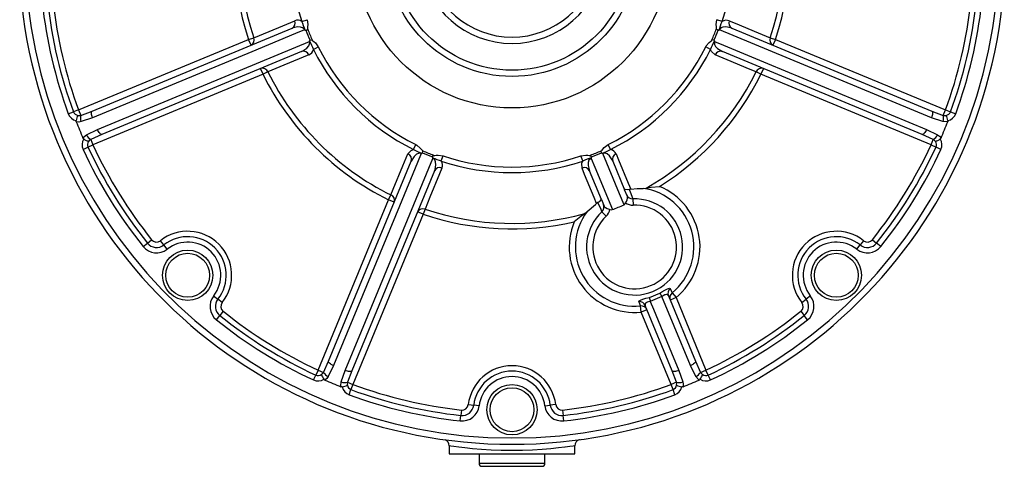
# Model space of a CAD drawing. Extents: x -682 to 1130, y -682 to 682.
# Drawn here: x 349 to 663, y -207 to -65 of the extents above; entities that cross this region are included whole.
import ezdxf

# ---------------------------------------------------------------- set-up
doc = ezdxf.new("R2010")
doc.units = 0
doc.linetypes.add('SLD-PLNÁ', pattern=[0])
doc.layers.add('VIDITELNE', color=2, linetype='SLD-PLNÁ')

msp = doc.modelspace()

# ---------------------------------------------------------------- linework, layer by layer
at = {"layer": 'VIDITELNE', "color": 2, "linetype": 'SLD-PLNÁ'}
for p, q in [((438.96, -65.5), (440.6, -64.95)), ((572.74, -65.5), (571.1, -64.95)), ((372.21, -94.03), (435.82, -67.68)), ((575.88, -67.68), (639.49, -94.03)), ((367.86, -93.66), (422, -71.24)), ((422, -71.24), (423.64, -70.68)), ((422.77, -73.08), (422, -71.24)), ((588.06, -70.68), (589.7, -71.24)), ((589.7, -71.24), (588.93, -73.08)), ((589.7, -71.24), (643.84, -93.66)), ((438.88, -75.07), (375.27, -101.42)), ((442.64, -74.39), (444.19, -73.62)), ((569.06, -74.39), (567.51, -73.62)), ((636.43, -101.42), (572.82, -75.07)), ((426.59, -82.32), (425.83, -80.48)), ((585.87, -80.48), (585.11, -82.32)), ((426.59, -82.32), (372.45, -104.75)), ((428.15, -81.55), (426.59, -82.32)), ((585.11, -82.32), (583.55, -81.55)), ((639.25, -104.75), (585.11, -82.32)), ((367.86, -93.66), (366.23, -94.26)), ((367.86, -93.66), (368.58, -95.4)), ((643.12, -95.4), (643.84, -93.66)), ((643.84, -93.66), (645.47, -94.26)), ((364.6, -94.86), (366.23, -94.26)), ((368.58, -95.4), (372.21, -94.03)), ((372.35, -96.12), (368.67, -97.38)), ((643.03, -97.38), (639.35, -96.12)), ((639.49, -94.03), (643.12, -95.4)), ((645.47, -94.26), (647.1, -94.86)), ((370.4, -101.55), (373.89, -99.84)), ((637.81, -99.84), (641.3, -101.55)), ((375.27, -101.42), (371.73, -103.02)), ((371.73, -103.02), (372.45, -104.75)), ((639.97, -103.02), (636.43, -101.42)), ((639.25, -104.75), (639.97, -103.02)), ((369.31, -106.21), (370.88, -105.48)), ((370.88, -105.48), (372.45, -104.75)), ((474.46, -106.21), (475.23, -104.66)), ((537.24, -106.21), (536.47, -104.66)), ((639.25, -104.75), (640.82, -105.48)), ((642.39, -106.21), (640.82, -105.48)), ((483.35, -109.89), (483.9, -108.25)), ((528.35, -109.89), (527.8, -108.25)), ((447.43, -173.58), (473.78, -109.97)), ((537.92, -109.97), (541.7, -119.1)), ((481.17, -113.03), (454.82, -176.64)), ((534.31, -122.16), (530.53, -113.03)), ((543.65, -118.9), (543.19, -119)), ((547.64, -118.59), (548.56, -118.5)), ((466.53, -122.26), (467.3, -120.7)), ((534.31, -122.17), (535.18, -124.26)), ((542.57, -121.2), (541.7, -119.1)), ((544.31, -121.96), (544.38, -123.92)), ((444.1, -176.4), (466.53, -122.26)), ((468.37, -123.02), (466.53, -122.26)), ((478.17, -125.21), (477.61, -126.85)), ((533.18, -123.14), (532.79, -123.4)), ((477.61, -126.85), (455.19, -180.99)), ((477.61, -126.85), (475.77, -126.08)), ((529.04, -126.59), (529.75, -125.99)), ((534.49, -126.02), (535.83, -127.47)), ((388.44, -137.09), (389.79, -136.01)), ((389.79, -136.01), (391.14, -134.93)), ((395.01, -136.61), (393.94, -135.25)), ((396.09, -137.97), (395.01, -136.61)), ((615.61, -137.97), (616.69, -136.61)), ((617.76, -135.25), (616.69, -136.61)), ((620.56, -134.93), (621.91, -136.01)), ((623.26, -137.09), (621.91, -136.01)), ((410.88, -152.76), (412.24, -153.84)), ((549.57, -153.27), (552.91, -151.88)), ((553.59, -153), (549.87, -154.54)), ((555.64, -152.76), (564.27, -173.58)), ((558.06, -153.36), (556.21, -154.13)), ((556.81, -151.84), (558.06, -153.36)), ((558.06, -153.36), (567.6, -176.4)), ((600.82, -152.76), (599.46, -153.84)), ((413.6, -154.91), (412.24, -153.84)), ((546.97, -157.95), (546.77, -155.99)), ((556.88, -176.64), (548.25, -155.82)), ((598.1, -154.91), (599.46, -153.84)), ((411.76, -160.41), (412.84, -159.06)), ((413.92, -157.71), (412.84, -159.06)), ((548.82, -157.19), (546.97, -157.95)), ((556.51, -180.99), (546.97, -157.95)), ((597.78, -157.71), (598.86, -159.06)), ((599.94, -160.41), (598.86, -159.06)), ((445.83, -177.12), (447.43, -173.58)), ((449.01, -174.96), (447.3, -178.45)), ((564.4, -178.45), (562.69, -174.96)), ((564.27, -173.58), (565.87, -177.12)), ((442.64, -179.54), (443.37, -177.97)), ((444.1, -176.4), (443.37, -177.97)), ((444.1, -176.4), (445.83, -177.12)), ((451.47, -180.18), (452.73, -176.5)), ((454.82, -176.64), (453.45, -180.27)), ((558.25, -180.27), (556.88, -176.64)), ((558.97, -176.5), (560.23, -180.18)), ((565.87, -177.12), (567.6, -176.4)), ((568.33, -177.97), (567.6, -176.4)), ((569.06, -179.54), (568.33, -177.97)), ((453.45, -180.27), (455.19, -180.99)), ((455.19, -180.99), (454.59, -182.62)), ((558.25, -180.27), (556.51, -180.99)), ((557.11, -182.62), (556.51, -180.99)), ((453.99, -184.25), (454.59, -182.62)), ((557.71, -184.25), (557.11, -182.62)), ((491.95, -187.36), (493.67, -187.56)), ((495.39, -187.77), (493.67, -187.56)), ((516.31, -187.77), (518.03, -187.56)), ((519.75, -187.36), (518.03, -187.56)), ((489.36, -192.56), (489.55, -190.84)), ((489.74, -189.11), (489.55, -190.84)), ((521.96, -189.11), (522.15, -190.84)), ((522.34, -192.56), (522.15, -190.84)), ((485.85, -200.48), (485.85, -203)), ((525.85, -203), (525.85, -200.47)), ((485.85, -203), (525.85, -203)), ((495.35, -203), (495.35, -206)), ((516.35, -206), (516.35, -203)), ((495.35, -206), (516.35, -206)), ((496.35, -207), (515.35, -207))]:
    msp.add_line(p, q, dxfattribs=at)
for points in [[(423.64, -70.68), (425.5, -69.92), (432.9, -66.86), (436.7, -65.3)], [(440.6, -64.95), (440.84, -66.5), (440.78, -67.17), (440.72, -67.59), (440.7, -67.76), (440.72, -67.83), (440.77, -67.9), (440.82, -67.96)], [(570.88, -67.96), (570.96, -67.86), (570.99, -67.79), (571, -67.7), (570.98, -67.55), (570.92, -67.18), (570.86, -66.52), (571.1, -64.95)], [(575, -65.3), (576.85, -66.06), (584.26, -69.12), (588.06, -70.68)], [(439.79, -68.18), (436.95, -69.35), (423.02, -75.13), (372.35, -96.12)], [(439.79, -68.18), (439.66, -67.92), (439.59, -67.83), (439.22, -67.51), (439.19, -67.5), (438.53, -67.27), (437.56, -67.23), (435.82, -67.68)], [(571.46, -68.31), (570.89, -67.96), (570.88, -67.96)], [(575.88, -67.68), (575.44, -67.51), (573.94, -67.22), (572.96, -67.31), (572.37, -67.58), (572.13, -67.8), (572.05, -67.91), (571.91, -68.18)], [(639.35, -96.12), (626.85, -90.94), (571.91, -68.18)], [(373.89, -99.84), (386.39, -94.66), (441.34, -71.91)], [(438.88, -75.07), (439.31, -74.87), (440.58, -74.02), (441.2, -73.27), (441.43, -72.66), (441.45, -72.34), (441.43, -72.2), (441.34, -71.91)], [(441.56, -71.5), (442.21, -71.34), (442.22, -71.34)], [(442.22, -71.34), (442.23, -71.46), (442.26, -71.53), (442.32, -71.6), (442.44, -71.69), (442.74, -71.91), (443.25, -72.34), (444.19, -73.62)], [(567.51, -73.62), (567.68, -73.3), (568.62, -72.19), (569.18, -71.75), (569.33, -71.64), (569.44, -71.54), (569.47, -71.47), (569.48, -71.34)], [(570.14, -71.5), (569.49, -71.34), (569.48, -71.34)], [(570.36, -71.91), (570.27, -72.19), (570.26, -72.29), (570.3, -72.78), (570.31, -72.81), (570.61, -73.44), (571.27, -74.15), (572.82, -75.07)], [(570.36, -71.91), (573.21, -73.08), (587.14, -78.85), (637.81, -99.84)], [(570.51, -76.13), (569.36, -75.11), (569.06, -74.39)], [(441.19, -76.13), (439.34, -76.9), (431.93, -79.98), (428.15, -81.55)], [(583.55, -81.55), (581.7, -80.78), (574.3, -77.71), (570.51, -76.13)], [(367.15, -97.44), (367.1, -97.22), (367.11, -97.05)], [(367.62, -95.38), (368.2, -95.46), (368.58, -95.4)], [(372.35, -96.12), (372.21, -95.76), (372.11, -95.4), (372.03, -95.06), (371.99, -94.75), (371.99, -94.48), (372.03, -94.27), (372.1, -94.11), (372.21, -94.03)], [(639.49, -94.03), (639.6, -94.11), (639.67, -94.27), (639.71, -94.48), (639.71, -94.75), (639.67, -95.06), (639.59, -95.4), (639.49, -95.76), (639.35, -96.12)], [(643.12, -95.4), (643.72, -95.45), (644.08, -95.38)], [(644.59, -97.05), (644.6, -97.27), (644.55, -97.44)], [(368.67, -97.38), (367.93, -97.49), (367.15, -97.44)], [(375.27, -101.42), (375.13, -101.43), (374.97, -101.38), (374.8, -101.25), (374.61, -101.06), (374.42, -100.81), (374.23, -100.52), (374.05, -100.19), (373.89, -99.84)], [(637.81, -99.84), (637.65, -100.19), (637.47, -100.52), (637.28, -100.81), (637.09, -101.06), (636.9, -101.25), (636.73, -101.38), (636.57, -101.43), (636.43, -101.42)], [(644.55, -97.44), (644.22, -97.48), (643.03, -97.38)], [(369.28, -102.58), (369.48, -102.32), (370.4, -101.55)], [(369.53, -102.89), (369.37, -102.73), (369.28, -102.58)], [(371.73, -103.02), (371.27, -103.4), (371.07, -103.7)], [(640.63, -103.7), (640.27, -103.24), (639.97, -103.02)], [(641.3, -101.55), (641.91, -101.99), (642.42, -102.58)], [(642.42, -102.58), (642.3, -102.78), (642.17, -102.89)], [(472.72, -107.66), (473.74, -106.51), (474.46, -106.21)], [(475.23, -104.66), (475.55, -104.83), (476.66, -105.77), (477.1, -106.33), (477.21, -106.48), (477.31, -106.59), (477.38, -106.62), (477.51, -106.63)], [(534.19, -106.63), (534.31, -106.62), (534.38, -106.59), (534.45, -106.53), (534.54, -106.41), (534.76, -106.11), (535.19, -105.6), (536.47, -104.66)], [(476.94, -107.51), (475.77, -110.36), (470, -124.29), (449.01, -174.96)], [(452.73, -176.5), (457.91, -164), (480.67, -109.06)], [(467.3, -120.7), (468.07, -118.85), (471.14, -111.45), (472.72, -107.66)], [(476.94, -107.51), (476.66, -107.42), (476.56, -107.41), (476.07, -107.45), (476.04, -107.46), (475.41, -107.76), (474.7, -108.42), (473.78, -109.97)], [(477.35, -107.29), (477.51, -106.64), (477.51, -106.63)], [(480.54, -108.61), (480.89, -108.04), (480.89, -108.03)], [(481.17, -113.03), (481.34, -112.59), (481.63, -111.09), (481.54, -110.11), (481.27, -109.52), (481.05, -109.28), (480.94, -109.2), (480.67, -109.06)], [(480.89, -108.03), (480.99, -108.11), (481.06, -108.14), (481.15, -108.15), (481.3, -108.13), (481.67, -108.07), (482.33, -108.01), (483.9, -108.25)], [(527.8, -108.25), (529.35, -108.01), (530.02, -108.07), (530.44, -108.13), (530.61, -108.15), (530.68, -108.13), (530.75, -108.08), (530.81, -108.03)], [(531.03, -109.06), (530.77, -109.19), (530.68, -109.26), (530.36, -109.63), (530.35, -109.66), (530.12, -110.32), (530.08, -111.29), (530.53, -113.03)], [(531.16, -108.61), (530.81, -108.04), (530.81, -108.03)], [(531.03, -109.06), (532.2, -111.9), (537.79, -125.36)], [(534.35, -107.29), (534.19, -106.64), (534.19, -106.63)], [(537.92, -109.97), (537.72, -109.54), (536.87, -108.27), (536.12, -107.65), (535.51, -107.42), (535.19, -107.4), (535.05, -107.42), (534.76, -107.51)], [(541.51, -123.82), (540.07, -120.34), (534.76, -107.51)], [(538.98, -107.66), (539.75, -109.51), (542.83, -116.92), (543.65, -118.9)], [(483.55, -112.15), (482.79, -114), (479.73, -121.41), (478.17, -125.21)], [(528.15, -112.15), (528.05, -110.61), (528.35, -109.89)], [(532.79, -123.4), (532.03, -121.55), (528.97, -114.14), (528.15, -112.15)], [(543.19, -119), (542.67, -119.08), (541.91, -119.01), (541.52, -118.67), (541.52, -118.67)], [(543.19, -119), (543.44, -119.66), (544.31, -121.96)], [(543.65, -118.9), (545.69, -118.66), (547.64, -118.59)], [(548.56, -118.5), (550.19, -118.26), (552.8, -117.98), (552.81, -117.98)], [(534.13, -121.73), (534.13, -121.74), (534.09, -122.25), (533.61, -122.84), (533.18, -123.14)], [(529.75, -125.99), (532.4, -123.69), (532.79, -123.4)], [(534.49, -126.02), (534.19, -125.37), (533.18, -123.14)], [(535.18, -124.26), (535.26, -124.43), (535.59, -124.72), (536.1, -124.95), (536.73, -125.17), (537.03, -125.29)], [(529.04, -126.59), (527.72, -127.57), (525.67, -129.22), (525.66, -129.23)], [(552.91, -151.88), (553.58, -151.51), (554.5, -151), (555.31, -150.59), (555.94, -150.39), (556.21, -150.5)], [(546.25, -154.63), (546.36, -154.36), (546.79, -154.12), (547.52, -153.86), (548.49, -153.57), (549.57, -153.27)], [(555.64, -152.76), (555.38, -152.41), (555.07, -152.32), (554.95, -152.33), (554.58, -152.43), (554.46, -152.48), (553.95, -152.76), (553.59, -153)], [(562.69, -174.96), (557.51, -162.46), (553.59, -153)], [(556.21, -150.5), (556.51, -151.16), (556.81, -151.84)], [(546.77, -155.99), (546.52, -155.32), (546.25, -154.63)], [(549.87, -154.54), (549.25, -154.67), (548.8, -154.82), (548.72, -154.85), (548.36, -155.09), (548.19, -155.4), (548.25, -155.82)], [(549.87, -154.54), (550.89, -156.99), (556.66, -170.93), (558.97, -176.5)], [(449.01, -174.96), (448.66, -174.8), (448.33, -174.62), (448.04, -174.43), (447.79, -174.24), (447.6, -174.05), (447.47, -173.88), (447.42, -173.72), (447.43, -173.58)], [(564.27, -173.58), (564.28, -173.72), (564.23, -173.88), (564.1, -174.05), (563.91, -174.24), (563.66, -174.43), (563.37, -174.62), (563.04, -174.8), (562.69, -174.96)], [(445.15, -177.78), (445.61, -177.42), (445.83, -177.12)], [(447.3, -178.45), (446.86, -179.06), (446.27, -179.57)], [(454.82, -176.64), (454.74, -176.75), (454.58, -176.82), (454.37, -176.86), (454.1, -176.86), (453.79, -176.82), (453.45, -176.74), (453.09, -176.64), (452.73, -176.5)], [(558.97, -176.5), (558.61, -176.64), (558.25, -176.74), (557.91, -176.82), (557.6, -176.86), (557.33, -176.86), (557.12, -176.82), (556.96, -176.75), (556.88, -176.64)], [(565.43, -179.57), (565.17, -179.37), (564.4, -178.45)], [(565.87, -177.12), (566.25, -177.58), (566.55, -177.78)], [(446.27, -179.57), (446.07, -179.45), (445.96, -179.32)], [(451.41, -181.7), (451.37, -181.37), (451.47, -180.18)], [(451.8, -181.74), (451.58, -181.75), (451.41, -181.7)], [(453.45, -180.27), (453.4, -180.87), (453.47, -181.23)], [(558.23, -181.23), (558.31, -180.65), (558.25, -180.27)], [(560.29, -181.7), (560.07, -181.75), (559.9, -181.74)], [(560.23, -180.18), (560.34, -180.92), (560.29, -181.7)], [(565.74, -179.32), (565.58, -179.48), (565.43, -179.57)], [(525.85, -200.47), (525.33, -200.55), (524.29, -200.7), (522.73, -200.91), (522.72, -200.91), (520.68, -201.16), (518.22, -201.42), (515.44, -201.65), (512.38, -201.84), (509.14, -201.96), (505.81, -202), (502.45, -201.96), (499.19, -201.83), (496.11, -201.64), (493.31, -201.4), (490.88, -201.15), (488.88, -200.9), (487.35, -200.69), (486.34, -200.55), (485.88, -200.48), (485.91, -200.48)], [(527.31, -198.55), (527.39, -198.52), (527.48, -198.51), (527.51, -198.5), (527.53, -198.5), (527.54, -198.5), (527.55, -198.49), (527.56, -198.49), (527.56, -198.49)]]:
    msp.add_lwpolyline(points, dxfattribs=at)
for centre, radius in [((505.85, -43), 50), ((505.85, -43), 40), ((505.85, -43), 38), ((402.61, -146.24), 8), ((402.61, -146.24), 7), ((609.09, -146.24), 8), ((609.09, -146.24), 7), ((505.85, -189), 8), ((505.85, -189), 7)]:
    msp.add_circle(centre, radius, dxfattribs=at)
for centre, radius, start, end in [((505.85, -43), 88.48, 161.3885, 198.6115), ((505.85, -43), 86.74, 161.3885, 198.6115), ((505.85, -43), 29.5, 105.7349, 74.2651), ((505.85, -43), 86.74, 341.3885, 18.6115), ((505.85, -43), 88.48, 341.3885, 18.6115), ((505.85, -43), 27.5, 106.9124, 73.0876), ((505.85, -43), 70.58, 161.4082, 198.5918), ((505.85, -43), 70.58, 341.4082, 18.5918), ((505.85, -43), 157, 183.4642, 356.5358), ((505.85, -43), 155, 183.4642, 356.5358), ((505.85, -43), 150.46, 186.2914, 200.1607), ((505.85, -43), 148.73, 186.2914, 200.1607), ((505.85, -43), 147, 186.2914, 200.1607), ((505.85, -43), 147, 339.8393, 353.7086), ((505.85, -43), 148.73, 339.8393, 353.7086), ((505.85, -43), 150.46, 339.8393, 353.7086), ((434.99, -66.02), 1.86, 296.5621, 22.7135), ((437.62, -67.67), 2.55, 58.4751, 111.2826), ((406.8, -79.18), 34.94, 18.1449, 23.0423), ((442.64, -18.21), 138.43, 338.7885, 340.0242), ((574.07, -67.64), 2.51, 68.3408, 121.9014), ((576.71, -66.02), 1.86, 157.2865, 243.4379), ((438.73, -70.36), 2.43, 58.1904, 64.0124), ((440.13, -68.11), 0.228, 235.6943, 297.3174), ((434.84, -58.87), 10.87, 299.7535, 303.3352), ((505.85, -43), 70.32, 201.095, 203.905), ((505.85, -43), 69.66, 200.9936, 204.0064), ((505.85, -43), 69.66, 335.9936, 339.0064), ((505.85, -43), 70.32, 336.095, 338.905), ((571.57, -68.11), 0.228, 242.8217, 304.1666), ((572.97, -70.36), 2.43, 115.987, 121.8101), ((421.93, -71.42), 1.86, 296.6133, 23.2865), ((439.04, -71.12), 2.43, 340.9877, 346.8094), ((441.63, -71.71), 0.228, 107.8217, 169.1666), ((568.08, -15.83), 138.43, 203.7885, 205.0242), ((507.05, -44.61), 68.8, 334.3503, 336.837), ((570.07, -71.71), 0.228, 10.6943, 72.3174), ((572.66, -71.12), 2.43, 193.1904, 199.0124), ((589.77, -71.42), 1.86, 156.7135, 243.3867), ((439.47, -76.83), 1.86, 22.2865, 108.4379), ((440.18, -73.82), 2.52, 293.4189, 346.8234), ((505.85, -43), 70.58, 206.4082, 243.5918), ((505.85, -43), 68.85, 206.4082, 243.5918), ((505.85, -43), 68.85, 296.4082, 333.5918), ((505.85, -43), 70.58, 296.4082, 333.5918), ((572.23, -76.83), 1.86, 71.5621, 157.7135), ((426.42, -82.24), 1.86, 21.7135, 108.3867), ((585.28, -82.24), 1.86, 71.6133, 158.2865), ((505.85, -43), 88.48, 206.3885, 243.6115), ((505.85, -43), 86.74, 206.3885, 243.6115), ((505.85, -43), 86.74, 299.4934, 333.6115), ((505.85, -43), 88.48, 302.0594, 333.6115), ((367.86, -93.66), 3.46, 200.1607, 257.5457), ((367.86, -93.66), 1.73, 200.1607, 262.1932), ((374.91, -98.53), 7.94, 156.6266, 169.2303), ((371.84, -96.23), 3.37, 165.7036, 199.9348), ((639.86, -96.23), 3.37, 340.0652, 14.2964), ((643.84, -93.66), 1.73, 277.8068, 339.8393), ((636.79, -98.53), 7.94, 10.7697, 23.3734), ((643.84, -93.66), 3.46, 282.4543, 339.8393), ((505.85, -43), 149, 201.4284, 203.5716), ((505.85, -43), 149, 336.4284, 338.5716), ((372.45, -104.75), 3.46, 147.4543, 204.8393), ((374, -96.32), 7.94, 235.7697, 248.3734), ((373.45, -100.12), 3.37, 205.0652, 239.2964), ((638.25, -100.12), 3.37, 300.7036, 334.9348), ((637.7, -96.32), 7.94, 291.6266, 304.2303), ((639.25, -104.75), 3.46, 335.1607, 32.5457), ((505.85, -43), 150.46, 204.8393, 218.7086), ((372.45, -104.75), 1.73, 142.8068, 204.8393), ((505.85, -43), 148.73, 204.8393, 218.7086), ((505.85, -43), 147, 204.8393, 218.7086), ((504.24, -44.2), 68.8, 244.3503, 246.837), ((478.68, 19.23), 138.43, 293.7885, 295.0242), ((536.67, -108.67), 2.52, 23.4189, 76.8234), ((505.85, -43), 147, 321.2914, 335.1607), ((505.85, -43), 148.73, 321.2914, 335.1607), ((505.85, -43), 150.46, 321.2914, 335.1607), ((639.25, -104.75), 1.73, 335.1607, 37.1932), ((472.02, -109.38), 1.86, 341.5621, 67.7135), ((477.73, -109.81), 2.43, 103.1904, 109.0124), ((477.14, -107.22), 0.228, 280.6943, 342.3174), ((505.85, -43), 70.32, 246.095, 248.905), ((505.85, -43), 69.66, 245.9936, 249.0064), ((480.74, -108.72), 0.228, 152.8217, 214.1666), ((530.64, 20.21), 138.43, 248.7885, 250.0242), ((478.49, -110.12), 2.43, 25.9874, 31.8098), ((505.85, -43), 68.85, 251.4082, 288.5918), ((542.03, -142.05), 34.94, 108.1449, 113.0423), ((505.85, -43), 69.66, 290.9936, 294.0064), ((533.21, -110.12), 2.43, 148.1904, 154.0124), ((530.96, -108.72), 0.228, 325.6943, 27.3174), ((505.85, -43), 70.32, 291.095, 293.905), ((534.56, -107.22), 0.228, 197.8217, 259.1666), ((533.97, -109.81), 2.43, 70.9877, 76.8094), ((539.68, -109.38), 1.86, 112.2865, 198.4379), ((482.83, -113.86), 1.86, 67.2865, 153.4379), ((505.85, -43), 70.58, 251.4082, 288.5918), ((481.21, -111.22), 2.52, 338.4189, 31.8234), ((528.87, -113.86), 1.86, 26.5621, 112.7135), ((544.88, -137.24), 18.85, 309.2477, 81.6078), ((544.88, -137.24), 20.82, 309.2477, 67.6172), ((466.61, -122.43), 1.86, 341.6133, 68.2865), ((544.88, -137.24), 15.29, 132.8408, 92.1592), ((539.78, -121.51), 2.8, 321.8829, 6.256), ((544.28, -119.86), 2.09, 201.5919, 270.6727), ((477.43, -126.92), 1.86, 66.7135, 153.3867), ((505.85, -43), 86.74, 251.3885, 285.5066), ((544.88, -137.24), 13.32, 132.8408, 92.1592), ((533.02, -124.53), 2.09, 314.3059, 23.4296), ((533.1, -124.53), 4.01, 312.9124, 349.1249), ((537.5, -124.41), 0.992, 241.7907, 286.6558), ((505.85, -43), 88.34, 291.1928, 293.8072), ((541.08, -122.98), 0.941, 297.0485, 344.5049), ((544.24, -119.92), 4.01, 235.8874, 272.0752), ((505.85, -43), 88.48, 251.3885, 282.9406), ((544.88, -137.24), 18.85, 143.3922, 275.7523), ((544.88, -137.24), 20.82, 157.3828, 275.7523), ((402.61, -146.24), 14, 321.7236, 128.2764), ((402.61, -146.24), 12.27, 321.7236, 128.2764), ((609.09, -146.24), 14, 51.7236, 218.2764), ((609.09, -146.24), 12.27, 51.7236, 218.2764), ((392.7, -133.68), 5.46, 218.7086, 308.2764), ((392.7, -133.68), 3.73, 218.7086, 308.2764), ((392.7, -133.68), 2, 218.7086, 308.2764), ((402.61, -146.24), 10.54, 321.7236, 128.2764), ((609.09, -146.24), 10.54, 51.7236, 218.2764), ((619, -133.68), 5.46, 231.7236, 321.2914), ((619, -133.68), 3.73, 231.7236, 321.2914), ((619, -133.68), 2, 231.7236, 321.2914), ((415.17, -156.15), 5.46, 141.7236, 231.2914), ((562.53, -150.8), 13.2, 190.7596, 196.4294), ((542, -159.31), 13.2, 28.5706, 34.2404), ((557.47, -152.02), 1.97, 129.5929, 202.2025), ((558.04, -153.38), 1.97, 128.3735, 202.1944), ((596.53, -156.15), 5.46, 308.7086, 38.2764), ((415.17, -156.15), 3.73, 141.7236, 231.2914), ((415.17, -156.15), 2, 141.7236, 231.2914), ((546.44, -156.59), 1.97, 22.7975, 95.4071), ((547, -157.95), 1.97, 22.8056, 96.6265), ((596.53, -156.15), 2, 308.7086, 38.2764), ((596.53, -156.15), 3.73, 308.7086, 38.2764), ((505.85, -43), 148.73, 231.2914, 245.1607), ((505.85, -43), 147, 231.2914, 245.1607), ((505.85, -43), 147, 294.8393, 308.7086), ((505.85, -43), 148.73, 294.8393, 308.7086), ((505.85, -43), 150.46, 231.2914, 245.1607), ((505.85, -43), 150.46, 294.8393, 308.7086), ((505.85, -189), 14, 6.7236, 173.2764), ((444.1, -176.4), 1.73, 245.1607, 307.1932), ((452.53, -174.85), 7.94, 201.6266, 214.2303), ((448.73, -175.4), 3.37, 210.7036, 244.9348), ((505.85, -189), 12.27, 6.7236, 173.2764), ((505.85, -189), 10.54, 6.7236, 173.2764), ((562.97, -175.4), 3.37, 295.0652, 329.2964), ((559.17, -174.85), 7.94, 325.7697, 338.3734), ((567.6, -176.4), 1.73, 232.8068, 294.8393), ((444.1, -176.4), 3.46, 245.1607, 302.5457), ((505.85, -43), 149, 246.4284, 248.5716), ((452.62, -177.01), 3.37, 250.0652, 284.2964), ((450.32, -173.94), 7.94, 280.7697, 293.3734), ((455.19, -180.99), 3.46, 192.4543, 249.8393), ((455.19, -180.99), 1.73, 187.8068, 249.8393), ((505.85, -43), 147, 249.8393, 263.7086), ((505.85, -43), 147, 276.2914, 290.1607), ((556.51, -180.99), 1.73, 290.1607, 352.1932), ((556.51, -180.99), 3.46, 290.1607, 347.5457), ((561.38, -173.94), 7.94, 246.6266, 259.2303), ((559.08, -177.01), 3.37, 255.7036, 289.9348), ((505.85, -43), 149, 291.4284, 293.5716), ((567.6, -176.4), 3.46, 237.4543, 294.8393), ((505.85, -43), 150.46, 249.8393, 263.7086), ((505.85, -43), 148.73, 249.8393, 263.7086), ((505.85, -43), 148.73, 276.2914, 290.1607), ((505.85, -43), 150.46, 276.2914, 290.1607), ((489.96, -187.13), 5.46, 263.7086, 353.2764), ((489.96, -187.13), 3.73, 263.7086, 353.2764), ((489.96, -187.13), 2, 263.7086, 353.2764), ((521.74, -187.13), 5.46, 186.7236, 276.2914), ((521.74, -187.13), 3.73, 186.7236, 276.2914), ((521.74, -187.13), 2, 186.7236, 276.2914), ((484.03, -200.32), 1.8, 355.1721, 73.8293), ((527.79, -200.41), 1.92, 104.5809, 181.8928), ((496.35, -206), 1, 180, 270), ((515.35, -206), 1, 270, 0)]:
    msp.add_arc(centre, radius, start, end, dxfattribs=at)

doc.saveas('drawing.dxf')
